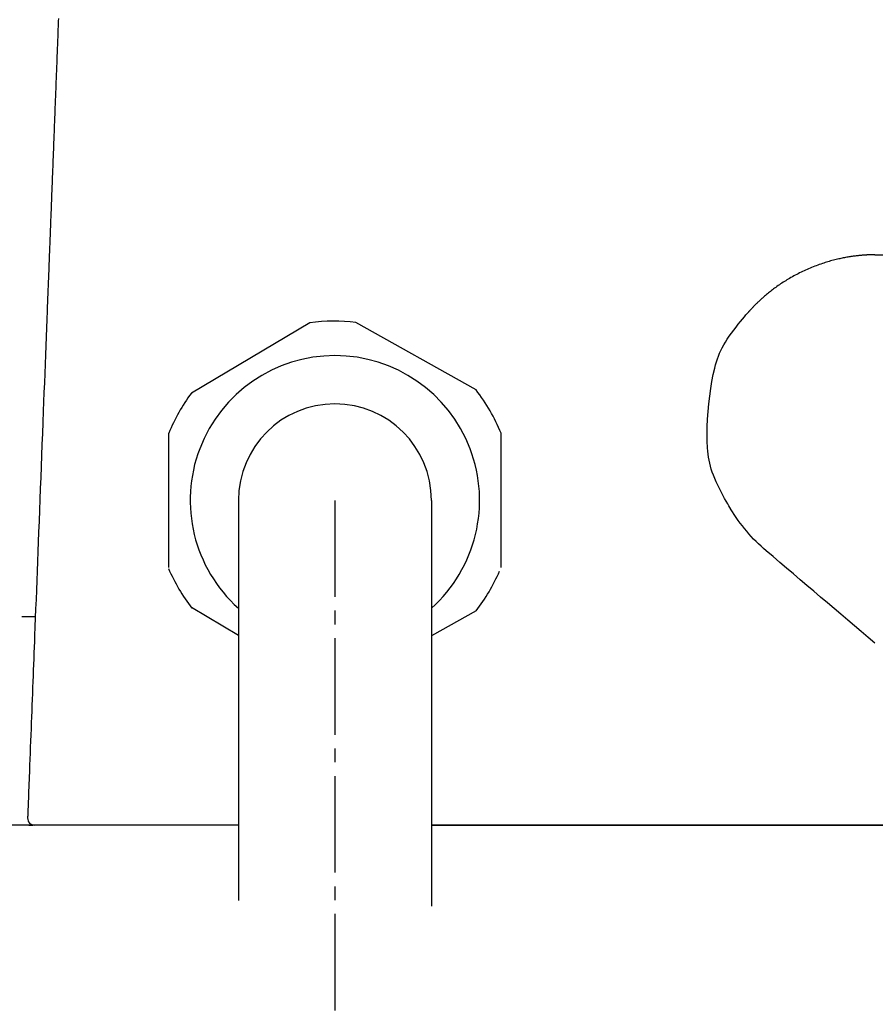
# Model space of a CAD drawing. Extents: x 0 to 2000, y 115 to 2915.
# Drawn here: x 604 to 666, y 900 to 971 of the extents above; entities that cross this region are included whole.
import ezdxf

# ---------------------------------------------------------------- set-up
doc = ezdxf.new("R2010")
doc.units = 0
doc.header["$MEASUREMENT"] = 0
doc.linetypes.add('EXLTYPE3', pattern=[10, 7, -1, 1, -1])
doc.layers.add('便器', color=7, linetype='CONTINUOUS')
doc.layers.add('便座', color=7, linetype='CONTINUOUS')

msp = doc.modelspace()

# ---------------------------------------------------------------- linework, layer by layer
at = {"layer": '便器', "color": 7, "linetype": 'CONTINUOUS'}
for p, q in [((619.895047, 913.000128), (574.017073, 913.000128)), ((708.95812, 913.000128), (633.895047, 913.000128))]:
    msp.add_line(p, q, dxfattribs=at)
at = {"layer": '便座', "color": 6, "linetype": 'CONTINUOUS'}
for p, q in [((625.083259, 949.428585), (616.478609, 944.333491)), ((637.137609, 944.561076), (628.422802, 949.465374)), ((614.840697, 931.687948), (614.840697, 941.422967)), ((614.840697, 931.687948), (614.840697, 941.422967)), ((638.949397, 931.687948), (638.949397, 941.422967)), ((619.895047, 936.555457), (619.895047, 907.532347)), ((633.895047, 936.555457), (633.895047, 907.132347)), ((619.895047, 926.754439), (616.478609, 928.777424)), ((637.137609, 928.549839), (633.895047, 926.725072)), ((605.158158, 928.100128), (604.999097, 928.100128)), ((633.895047, 913.000128), (770.574009, 913.000128))]:
    msp.add_line(p, q, dxfattribs=at)
at = {"layer": '便座', "color": 6, "linetype": 'EXLTYPE3'}
msp.add_line((626.895047, 936.555457), (626.895047, 819.680126), dxfattribs=at)
at = {"layer": '便座', "color": 6, "linetype": 'CONTINUOUS', "flags": 128}
for points in [[(606.831964, 971.494856), (606.824481, 971.300844), (606.816998, 971.106831), (606.809515, 970.912819), (606.802032, 970.718807), (606.794668, 970.527898), (606.787305, 970.336989), (606.779941, 970.146081), (606.772578, 969.955172), (606.765214, 969.764263), (606.757851, 969.573355), (606.750487, 969.382446), (606.743124, 969.191537), (606.73576, 969.000629), (606.728397, 968.80972), (606.721033, 968.618812), (606.71379, 968.431015), (606.706546, 968.243218), (606.699303, 968.055422), (606.692059, 967.867625), (606.684816, 967.679829), (606.677573, 967.492032), (606.670329, 967.304235), (606.663086, 967.116439), (606.655842, 966.928642), (606.648599, 966.740846), (606.641355, 966.553049), (606.634232, 966.368373), (606.627109, 966.183696), (606.619986, 965.99902), (606.612863, 965.814343), (606.60574, 965.629667), (606.598617, 965.44499), (606.591494, 965.260314), (606.584371, 965.075637), (606.577247, 964.89096), (606.570124, 964.706284), (606.563001, 964.521608), (606.555999, 964.340059), (606.548996, 964.15851), (606.541994, 963.976961), (606.534991, 963.795412), (606.527989, 963.613863), (606.520987, 963.432314), (606.513984, 963.250765), (606.506982, 963.069217), (606.499979, 962.887668), (606.492977, 962.706119), (606.485974, 962.52457), (606.479093, 962.346156), (606.472211, 962.167742), (606.46533, 961.989328), (606.458448, 961.810914), (606.451567, 961.6325), (606.444685, 961.454086), (606.437803, 961.275672), (606.430922, 961.097258), (606.42404, 960.918844), (606.417159, 960.74043), (606.410277, 960.562016), (606.403517, 960.386744), (606.396757, 960.211472), (606.389996, 960.0362), (606.383236, 959.860928), (606.376476, 959.685655), (606.369715, 959.510383), (606.362955, 959.335111), (606.356194, 959.159839), (606.349434, 958.984567), (606.342674, 958.809295), (606.335913, 958.634022), (606.329274, 958.461899), (606.322635, 958.289775), (606.315997, 958.117651), (606.309358, 957.945527), (606.302719, 957.773403), (606.29608, 957.601279), (606.289441, 957.429155), (606.282802, 957.257032), (606.276163, 957.084908), (606.269524, 956.912784), (606.262885, 956.74066), (606.25637, 956.57175), (606.249869, 956.403196), (606.243395, 956.235353), (606.236962, 956.068578), (606.230585, 955.903226), (606.224276, 955.739653), (606.218049, 955.578215), (606.211918, 955.419267), (606.205897, 955.263166), (606.2, 955.110267), (606.194239, 954.960927), (606.188729, 954.818048), (606.183345, 954.678469), (606.178071, 954.541724), (606.172887, 954.407344), (606.167777, 954.274862), (606.162723, 954.143808), (606.157705, 954.013717), (606.152706, 953.884119), (606.147708, 953.754546), (606.142694, 953.624532), (606.137644, 953.493608), (606.127423, 953.228627), (606.116994, 952.958236), (606.106359, 952.682502), (606.09552, 952.401493), (606.08448, 952.115275), (606.073242, 951.823915), (606.061809, 951.527481), (606.050182, 951.22604), (606.038364, 950.919658), (606.026359, 950.608404), (606.014168, 950.292344), (605.990633, 949.682151), (605.966507, 949.056677), (605.941856, 948.417574), (605.916743, 947.766496), (605.891232, 947.105095), (605.865386, 946.435026), (605.83927, 945.757941), (605.812947, 945.075495), (605.786481, 944.38934), (605.759935, 943.70113), (605.733374, 943.012518), (605.702395, 942.209391), (605.67148, 941.407895), (605.640624, 940.607953), (605.609825, 939.80949), (605.57908, 939.012428), (605.548386, 938.216691), (605.517741, 937.422202), (605.48714, 936.628885), (605.456582, 935.836664), (605.426063, 935.045461), (605.39558, 934.2552), (605.368176, 933.544775), (605.340847, 932.836254), (605.313637, 932.130842), (605.286593, 931.429742), (605.259762, 930.734157), (605.23319, 930.045291), (605.206924, 929.364346), (605.18101, 928.692528), (605.155494, 928.031038), (605.130423, 927.381081), (605.105844, 926.743859), (605.089491, 926.319929), (605.07333, 925.900955), (605.057305, 925.485504), (605.04136, 925.07214), (605.025441, 924.659429), (605.009491, 924.245938), (604.993456, 923.830231), (604.97728, 923.410874), (604.960908, 922.986434), (604.944285, 922.555474), (604.927355, 922.116562), (604.911288, 921.70003), (604.894955, 921.276594), (604.878402, 920.847479), (604.861678, 920.413913), (604.84483, 919.977122), (604.827905, 919.538335), (604.81095, 919.098777), (604.794013, 918.659676), (604.77714, 918.222259), (604.76038, 917.787753), (604.74378, 917.357385), (604.733226, 917.083762), (604.72275, 916.812191), (604.712348, 916.54251), (604.702013, 916.274559), (604.691738, 916.008178), (604.681517, 915.743206), (604.671345, 915.479482), (604.661214, 915.216848), (604.65112, 914.955141), (604.641055, 914.694202), (604.631013, 914.43387), (604.626207, 914.309278), (604.621485, 914.186837), (604.616924, 914.068593), (604.612604, 913.956594), (604.608603, 913.852886), (604.605002, 913.759517), (604.601878, 913.678534), (604.599311, 913.611983), (604.59738, 913.561913), (604.596163, 913.530369), (604.59574, 913.5194)], [(666.079283, 954.366354), (666.07859, 954.366348), (666.076595, 954.366332), (666.073426, 954.366305), (666.06921, 954.36627), (666.064074, 954.366227), (666.058144, 954.366178), (666.051549, 954.366123), (666.044415, 954.366063), (666.03687, 954.366), (666.02904, 954.365934), (666.021053, 954.365868), (666.001816, 954.365706), (665.982411, 954.365538), (665.962839, 954.365358), (665.943103, 954.365162), (665.923206, 954.364944), (665.903151, 954.364699), (665.882939, 954.364422), (665.862574, 954.364108), (665.842058, 954.363752), (665.821393, 954.363349), (665.800583, 954.362894), (665.763985, 954.361966), (665.727006, 954.360871), (665.6897, 954.359615), (665.652121, 954.358205), (665.614323, 954.356647), (665.57636, 954.354948), (665.538286, 954.353115), (665.500155, 954.351153), (665.462022, 954.34907), (665.42394, 954.346873), (665.385964, 954.344567), (665.337672, 954.341472), (665.289648, 954.338214), (665.241902, 954.334794), (665.194441, 954.331214), (665.147275, 954.327476), (665.100412, 954.323583), (665.05386, 954.319536), (665.007628, 954.315338), (664.961724, 954.31099), (664.916157, 954.306495), (664.870935, 954.301854), (664.816388, 954.296014), (664.762275, 954.289952), (664.708503, 954.28366), (664.654983, 954.277128), (664.601623, 954.270346), (664.548334, 954.263305), (664.495023, 954.255996), (664.441602, 954.24841), (664.387979, 954.240537), (664.334063, 954.232367), (664.279764, 954.223892), (664.199541, 954.210935), (664.118422, 954.197314), (664.036529, 954.18304), (663.953978, 954.168124), (663.87089, 954.152575), (663.787382, 954.136404), (663.703574, 954.119622), (663.619584, 954.102238), (663.535532, 954.084263), (663.451535, 954.065708), (663.367714, 954.046582), (663.266424, 954.022631), (663.165533, 953.997846), (663.065007, 953.972215), (662.964813, 953.945727), (662.864918, 953.91837), (662.765289, 953.890135), (662.665892, 953.86101), (662.566695, 953.830984), (662.467663, 953.800046), (662.368764, 953.768185), (662.269964, 953.735389), (662.157721, 953.69696), (662.045605, 953.65734), (661.933657, 953.61656), (661.82192, 953.574653), (661.710434, 953.531649), (661.59924, 953.487579), (661.488382, 953.442474), (661.377899, 953.396367), (661.267833, 953.349288), (661.158227, 953.301268), (661.049121, 953.252339), (660.940272, 953.202395), (660.831982, 953.151564), (660.724264, 953.099841), (660.617133, 953.047221), (660.510602, 952.993699), (660.404685, 952.93927), (660.299397, 952.883929), (660.19475, 952.827673), (660.09076, 952.770495), (659.987439, 952.712391), (659.884802, 952.653357), (659.791037, 952.598247), (659.697842, 952.54233), (659.605196, 952.48559), (659.513081, 952.428012), (659.421475, 952.369579), (659.330359, 952.310276), (659.239714, 952.250087), (659.149518, 952.188995), (659.059752, 952.126986), (658.970396, 952.064043), (658.88143, 952.00015), (658.804816, 951.944138), (658.728552, 951.887474), (658.652714, 951.830229), (658.577375, 951.772471), (658.502609, 951.714272), (658.428492, 951.655701), (658.355097, 951.596829), (658.282498, 951.537724), (658.210771, 951.478459), (658.139988, 951.419102), (658.070225, 951.359723), (658.020386, 951.316751), (657.971049, 951.273739), (657.922141, 951.230621), (657.87359, 951.18733), (657.825325, 951.1438), (657.777273, 951.099967), (657.729362, 951.055763), (657.681521, 951.011123), (657.633678, 950.965982), (657.58576, 950.920272), (657.537696, 950.873928), (657.500659, 950.837882), (657.463562, 950.801482), (657.426476, 950.764787), (657.389471, 950.727857), (657.352616, 950.69075), (657.31598, 950.653525), (657.279635, 950.616242), (657.243649, 950.57896), (657.208092, 950.541737), (657.173033, 950.504633), (657.138544, 950.467706), (657.119318, 950.446928), (657.100293, 950.426236), (657.081468, 950.405642), (657.062839, 950.385157), (657.044403, 950.364793), (657.02616, 950.344559), (657.008105, 950.324467), (656.990237, 950.304529), (656.972553, 950.284755), (656.95505, 950.265157), (656.937726, 950.245745), (656.930687, 950.237857), (656.92379, 950.230128), (656.917145, 950.222681), (656.910865, 950.215643), (656.90506, 950.209138), (656.899842, 950.203291), (656.895323, 950.198226), (656.891615, 950.19407), (656.888827, 950.190947), (656.887073, 950.188981), (656.886464, 950.188298)], [(655.608852, 935.94797), (655.593553, 935.973767), (655.550326, 936.047282), (655.483174, 936.1627), (655.3961, 936.31421), (655.293108, 936.495997), (655.1782, 936.702248), (655.05538, 936.92715), (654.928651, 937.164888), (654.802017, 937.409651), (654.679481, 937.655623), (654.565046, 937.896992), (654.457833, 938.138816), (654.362992, 938.371317), (654.279746, 938.596487), (654.207319, 938.816321), (654.144934, 939.03281), (654.091813, 939.247948), (654.047181, 939.463728), (654.010261, 939.682141), (653.980275, 939.905181), (653.956448, 940.134842), (653.938001, 940.373115), (653.915838, 940.85106), (653.909512, 941.359835), (653.918381, 941.892315), (653.941805, 942.441375), (653.979142, 942.999891), (654.029751, 943.560738), (654.092991, 944.116791), (654.168221, 944.660925), (654.2548, 945.186017), (654.352086, 945.684941), (654.459437, 946.150573), (654.520021, 946.380533), (654.584337, 946.601097), (654.653503, 946.814081), (654.728638, 947.021307), (654.810857, 947.22459), (654.901279, 947.425751), (655.001022, 947.626608), (655.111201, 947.828979), (655.232936, 948.034683), (655.367344, 948.245539), (655.515541, 948.463364), (655.670769, 948.67954), (655.834763, 948.898818), (656.002562, 949.116206), (656.169203, 949.326713), (656.329724, 949.525347), (656.479164, 949.707117), (656.61256, 949.867032), (656.72495, 950.000098), (656.811372, 950.101326), (656.866864, 950.165723), (656.886464, 950.188298)], [(604.999097, 928.100128), (604.994984, 928.100128), (604.983174, 928.100128), (604.964464, 928.100128), (604.939649, 928.100128), (604.909527, 928.100128), (604.874891, 928.100128), (604.836539, 928.100128), (604.795266, 928.100128), (604.751868, 928.100128), (604.707142, 928.100128), (604.661882, 928.100128), (604.614045, 928.100128), (604.566813, 928.100128), (604.520495, 928.100128), (604.4754, 928.100128), (604.431837, 928.100128), (604.390115, 928.100128), (604.350542, 928.100128), (604.313427, 928.100128), (604.27908, 928.100128), (604.24781, 928.100128), (604.219924, 928.100128), (604.213281, 928.100128), (604.206926, 928.100128), (604.200899, 928.100128), (604.195238, 928.100128), (604.189982, 928.100128), (604.185172, 928.100128), (604.180846, 928.100128), (604.177042, 928.100128), (604.173801, 928.100128), (604.171162, 928.100128), (604.169163, 928.100128), (604.169068, 928.100128), (604.168977, 928.100128), (604.16889, 928.100128), (604.168809, 928.100128), (604.168735, 928.100128), (604.168669, 928.100128), (604.168612, 928.100128), (604.168566, 928.100128), (604.168532, 928.100128), (604.168511, 928.100128), (604.168503, 928.100128)], [(604.682318, 913.000128), (604.683656, 913.000115), (604.687517, 913.000077), (604.693672, 913.000017), (604.701893, 912.999936), (604.711951, 912.999837), (604.723617, 912.999722), (604.736663, 912.999594), (604.75086, 912.999454), (604.765979, 912.999306), (604.781791, 912.99915), (604.798069, 912.99899), (604.818848, 912.998795), (604.839636, 912.998653), (604.86007, 912.998623), (604.879785, 912.998762), (604.898418, 912.999127), (604.915604, 912.999775), (604.93098, 913.000766), (604.944182, 913.002154), (604.954847, 913.004), (604.962609, 913.006359), (604.967107, 913.009289), (604.967352, 913.0096), (604.967568, 913.009921), (604.96776, 913.010256), (604.967931, 913.010609), (604.968086, 913.010984), (604.968228, 913.011384), (604.968362, 913.011815), (604.968491, 913.012281), (604.968621, 913.012784), (604.968754, 913.01333), (604.968895, 913.013923), (604.968925, 913.01405), (604.968955, 913.014176), (604.968984, 913.0143), (604.969012, 913.014418), (604.969038, 913.014528), (604.969062, 913.014629), (604.969083, 913.014716), (604.9691, 913.014789), (604.969113, 913.014843), (604.969121, 913.014878), (604.969124, 913.01489)]]:
    msp.add_lwpolyline(points, dxfattribs=at)
at = {"layer": '便座', "color": 6, "linetype": 'CONTINUOUS'}
for centre, radius, start, end in [((626.895047, 936.555457), 13, 83.251025, 98.011295), ((626.895047, 936.555457), 10.5, 311.810315, 228.189685), ((626.895047, 936.555457), 13, 143.251025, 158.011295), ((626.895047, 936.555457), 13, 21.988705, 38.011295), ((626.895047, 936.555457), 7, 0, 180), ((626.764891, 936.749832), 13, 203.251025, 218.011295), ((626.895047, 936.555457), 13, 321.988705, 336.748975), ((605.095369, 913.500128), 0.5, 177.79109, 270)]:
    msp.add_arc(centre, radius, start, end, dxfattribs=at)
for points in [[(666.079283, 954.366354), (670.534352, 954.366352), (674.989272, 954.36633), (679.444035, 954.366286)], [(658.196283, 932.892222), (657.172783, 933.760246), (656.298908, 934.791137), (655.608852, 935.94797)], [(666.075632, 926.197433), (663.448867, 928.429285), (660.822397, 930.6609), (658.196283, 932.892222)]]:
    msp.add_open_spline(points, degree=3, dxfattribs=at)

doc.saveas('drawing.dxf')
